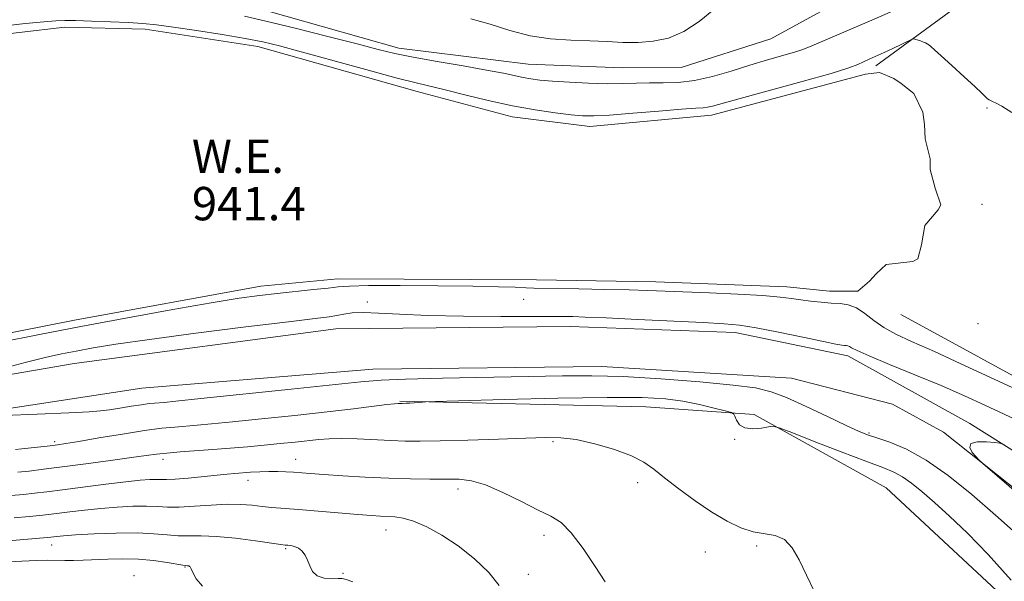
# Model space of a CAD drawing. Extents: x 2137300 to 2140200, y 327300 to 330200.
# Drawn here: x 2138735 to 2138971, y 329732 to 329867 of the extents above; entities that cross this region are included whole.
import ezdxf

# ---------------------------------------------------------------- set-up
doc = ezdxf.new("R2010")
doc.units = 0
doc.header["$MEASUREMENT"] = 0
for name, color, linetype, lineweight in [('DTM HARD BREAKLINE', 7, 'Continuous', 0), ('DTM SPOT ELEVATION', 2, 'Continuous', 13), ('INDEX CONTOUR', 41, 'Continuous', 13), ('INTERMEDIATE CONTOUR', 44, 'Continuous', 0), ('INTERMEDIATE CONTOUR DEPRESSION', 44, 'Continuous', 0), ('POND', 7, 'Continuous', 0), ('WATER ELEVATION', 140, 'Continuous', 0)]:
    doc.layers.add(name, color=color, linetype=linetype, lineweight=lineweight)
doc.styles.add('Style-ITALICS', font='ITALICS.shx')

msp = doc.modelspace()

# ---------------------------------------------------------------- linework, layer by layer
at = {"layer": 'DTM HARD BREAKLINE'}
for points in [[(2139251.54, 329583.37, 956.85), (2139240.91, 329604.11, 954.5), (2139199.36, 329695.18, 954.68), (2139150.5, 329800.35, 954.1), (2139107.2, 329895.26, 953.83), (2139084.26, 329941.8, 953.58), (2139072.16, 329950.72, 952.73), (2139058.73, 329950.05, 951.42), (2139047.43, 329943.8, 949.83), (2139005.67, 329905.69, 945.13), (2138959.05, 329869.36, 942.54), (2138940.62, 329855.85, 941.5)], [(2138955.76, 329884.44, 946.38), (2138915.47, 329862.35, 945.29), (2138893.97, 329855.48, 945.44), (2138879.83, 329855.36, 945.07), (2138857.31, 329856.24, 944.95), (2138826.3, 329860.12, 944.59), (2138790.22, 329870.27, 944.95)], [(2138681.49, 329868.49, 946.17), (2138666.45, 329857.75, 944.92), (2138660.04, 329842.28, 944.28), (2138658.62, 329831.2, 943.7), (2138662.98, 329792.99, 943.27), (2138666.17, 329784.36, 943.73), (2138675.83, 329780.05, 943.73), (2138694.05, 329777.95, 943.7), (2138708.16, 329777.58, 943.76), (2138748.52, 329784.53, 945.01), (2138811.27, 329792.84, 944.86), (2138867.35, 329793.38, 944.71), (2138906.95, 329791.95, 944.55), (2138933.88, 329786.33, 944.49), (2138963.15, 329770.15, 945.68), (2138986.31, 329755.59, 946.66)], [(2138652.49, 329815.96, 942.84), (2138661.56, 329773.75, 942.78), (2138667.35, 329771.16, 942.35), (2138677.62, 329768.79, 942.69), (2138694.18, 329767.78, 943.36), (2138764.77, 329778.59, 945.25), (2138820.11, 329783.14, 944.86), (2138874.95, 329783.75, 944.73), (2138920.41, 329780.97, 945.1), (2138944.59, 329774.77, 945.56), (2138956.82, 329768.07, 945.89), (2138987.57, 329743.62, 946.29), (2139048.05, 329682.39, 948.97), (2139095.45, 329626.16, 950.44), (2139131.11, 329580.83, 952.54), (2139146.41, 329573.229, 953.484)], [(2138946.64, 329796.21, 940.62), (2138984.08, 329775.82, 941.41), (2139021.29, 329747.75, 943.7), (2139067.66, 329703, 946.26), (2139100.06, 329661.09, 948.52), (2139137.93, 329607.19, 949.68), (2139154.88, 329588.29, 950.17), (2139186.17, 329580.92, 952.12), (2139201.5, 329580.23, 953.16), (2139228.47, 329607.6, 954.99)], [(2138985.6, 329715.14, 941.73), (2138943.13, 329754.69, 940.66), (2138911.47, 329772.25, 942.24), (2138885.54, 329774.09, 940.96), (2138826.6, 329775.47, 942.12)]]:
    msp.add_polyline3d(points, dxfattribs=at)
at = {"layer": 'DTM SPOT ELEVATION'}
for p in [(2138967.28, 329845.72, 941.9), (2138966.06, 329822.67, 941.4), (2138856.22, 329799.85, 942.8), (2138818.78, 329799.23, 943.6), (2138965.1, 329794.07, 941.6), (2138939, 329767.85, 944.2), (2138743.87, 329765.74, 942.3), (2138863.29, 329765.76, 939.8), (2138906.81, 329766.29, 941.9), (2138769.83, 329761.55, 939.5), (2138801.59, 329761.5, 938.7), (2138790.21, 329756.51, 937.4), (2138883.59, 329755.97, 939.5), (2138840.51, 329754.44, 937.5), (2138823.29, 329744.61, 935.3), (2138861.1, 329743.33, 937.5), (2138743.14, 329740.97, 933.3), (2138912.06, 329740.76, 939.8), (2138799.2, 329740.09, 933.8), (2138899.75, 329739.3, 939.1), (2138775.09, 329735.7, 931.9), (2138812.92, 329734.19, 934.3), (2138857.34, 329733.96, 936.9), (2138762.88, 329733.63, 930.6)]:
    msp.add_point(p, dxfattribs=at)
at = {"layer": 'INDEX CONTOUR', "elevation": 940, "flags": 128}
msp.add_lwpolyline([(2138735.071, 329758.438), (2138737.733, 329758.732), (2138741.185, 329759.142), (2138745.706, 329759.712), (2138751.346, 329760.449), (2138757.244, 329761.239), (2138762.308, 329761.938), (2138765.788, 329762.437), (2138768.289, 329762.777), (2138770.756, 329763.041), (2138773.927, 329763.3), (2138781.801, 329763.869), (2138785.947, 329764.194), (2138790.053, 329764.543), (2138794.069, 329764.91), (2138797.923, 329765.286), (2138801.474, 329765.655), (2138807.143, 329766.283), (2138809.634, 329766.477), (2138812.576, 329766.531), (2138816.315, 329766.422), (2138824.394, 329766.023), (2138827.815, 329765.906), (2138831.443, 329765.886), (2138836.272, 329765.959), (2138842.881, 329766.119), (2138850.206, 329766.334), (2138856.77, 329766.567), (2138861.528, 329766.753), (2138865.169, 329766.718), (2138868.815, 329766.26), (2138873.257, 329765.251), (2138877.97, 329763.862), (2138882.097, 329762.336), (2138885.066, 329760.834), (2138887.423, 329759.177), (2138889.998, 329757.104), (2138893.398, 329754.471), (2138897.346, 329751.584), (2138901.344, 329748.869), (2138904.988, 329746.68), (2138908.265, 329745.095), (2138911.257, 329744.123), (2138916.528, 329743.261), (2138918.709, 329742.3), (2138920.554, 329740.335), (2138922.249, 329737.431), (2138924.026, 329733.784), (2138926.008, 329729.645)], dxfattribs=at)
at = {"layer": 'INTERMEDIATE CONTOUR', "flags": 128}
for points, elevation in [([(2138789.389, 329867.717), (2138794.503, 329866.59), (2138801.526, 329864.882), (2138809.357, 329862.905), (2138816.361, 329861.099), (2138821.411, 329859.782), (2138825.414, 329858.808), (2138829.781, 329857.91), (2138835.49, 329856.889), (2138841.755, 329855.818), (2138847.357, 329854.836), (2138851.373, 329854.057), (2138856.095, 329853.032), (2138857.955, 329852.705), (2138860.152, 329852.441), (2138863.146, 329852.188), (2138867.205, 329851.916), (2138871.814, 329851.681), (2138876.266, 329851.563), (2138880.031, 329851.607), (2138883.292, 329851.728), (2138886.41, 329851.809), (2138889.698, 329851.791), (2138893.269, 329851.873), (2138897.188, 329852.311), (2138901.472, 329853.277), (2138905.957, 329854.594), (2138910.433, 329855.995), (2138914.668, 329857.255), (2138921.119, 329859.083), (2138922.923, 329859.658), (2138924.762, 329860.398), (2138927.913, 329861.762), (2138939.668, 329866.819), (2138945.889, 329869.536)], 944), ([(2138901.707, 329869.286), (2138898.277, 329866.506), (2138894.61, 329864.074), (2138890.933, 329862.513), (2138887.286, 329861.725), (2138883.661, 329861.458), (2138880.02, 329861.479), (2138876.222, 329861.647), (2138872.1, 329861.843), (2138867.546, 329862.009), (2138862.707, 329862.335), (2138857.788, 329863.073), (2138852.957, 329864.355), (2138848.225, 329865.843), (2138843.565, 329867.077)], 944), ([(2138976.103, 329770.128), (2138971.398, 329772.361), (2138966.764, 329774.53), (2138961.823, 329776.777), (2138956.259, 329779.195), (2138949.989, 329781.798), (2138943.868, 329784.295), (2138938.986, 329786.319), (2138936.119, 329787.603), (2138934.81, 329788.28), (2138934.288, 329788.589), (2138933.907, 329788.733), (2138933.518, 329788.793), (2138933.093, 329788.821), (2138932.489, 329788.886), (2138931.073, 329789.139), (2138928.092, 329789.749), (2138923.155, 329790.799), (2138917.302, 329792.026), (2138911.934, 329793.079), (2138907.953, 329793.706), (2138904.251, 329794.037), (2138899.226, 329794.297), (2138883.486, 329795.068), (2138876.045, 329795.42), (2138871.005, 329795.632), (2138868.009, 329795.73), (2138866.242, 329795.763), (2138864.812, 329795.779), (2138850.755, 329795.787), (2138841.869, 329795.844), (2138833.292, 329796.009), (2138826.507, 329796.299), (2138821.489, 329796.593), (2138817.832, 329796.73), (2138815.15, 329796.604), (2138813.123, 329796.304), (2138811.449, 329795.971), (2138809.617, 329795.683), (2138806.293, 329795.272), (2138799.934, 329794.51), (2138789.718, 329793.256), (2138777.683, 329791.74), (2138766.587, 329790.279), (2138758.542, 329789.122), (2138753.074, 329788.23), (2138749.067, 329787.495), (2138745.483, 329786.795), (2138741.616, 329785.949), (2138736.838, 329784.764), (2138730.859, 329783.151)], 944), ([(2138723.814, 329771.678), (2138739.691, 329772.343), (2138747.311, 329772.675), (2138752.129, 329772.912), (2138754.896, 329773.117), (2138756.999, 329773.389), (2138759.511, 329773.788), (2138762.246, 329774.238), (2138764.703, 329774.627), (2138766.508, 329774.872), (2138767.795, 329775.005), (2138770.078, 329775.19), (2138772.916, 329775.468), (2138778.922, 329776.085), (2138800.516, 329778.344), (2138817.249, 329780.118), (2138822.064, 329780.507), (2138827.923, 329780.747), (2138836.805, 329780.969), (2138865.562, 329781.55), (2138872.58, 329781.572), (2138880.096, 329781.349), (2138889.124, 329780.817), (2138898.48, 329780.095), (2138906.425, 329779.344), (2138911.771, 329778.645), (2138915.516, 329777.747), (2138919.204, 329776.318), (2138923.939, 329774.176), (2138929.068, 329771.758), (2138933.495, 329769.653), (2138936.465, 329768.286), (2138938.593, 329767.422), (2138940.833, 329766.66), (2138943.951, 329765.614), (2138947.965, 329763.954), (2138952.703, 329761.361), (2138957.986, 329757.644), (2138963.602, 329753.095), (2138969.329, 329748.136), (2138974.963, 329743.114)], 944), ([(2138734.476, 329763.86), (2138735.983, 329764.019), (2138742.809, 329764.803), (2138744.586, 329765.027), (2138746.575, 329765.324), (2138749.68, 329765.84), (2138754.46, 329766.656), (2138760.092, 329767.6), (2138765.412, 329768.429), (2138769.531, 329768.966), (2138772.666, 329769.274), (2138778.013, 329769.692), (2138781.485, 329770.005), (2138786.496, 329770.497), (2138793.466, 329771.212), (2138801.445, 329772.058), (2138809.135, 329772.91), (2138815.462, 329773.656), (2138823.491, 329774.657), (2138825.332, 329774.867), (2138826.166, 329774.935), (2138827.147, 329774.932), (2138828.124, 329774.969), (2138828.942, 329775.02), (2138831.997, 329775.267), (2138832.798, 329775.318), (2138835.137, 329775.396), (2138851.568, 329775.858), (2138864.398, 329776.171), (2138876.245, 329776.361), (2138884.628, 329776.312), (2138890.201, 329776.003), (2138894.404, 329775.436), (2138898.357, 329774.651), (2138901.901, 329773.814), (2138904.557, 329773.132), (2138906.011, 329772.726), (2138906.61, 329772.39), (2138906.87, 329771.836), (2138907.25, 329770.89), (2138907.988, 329769.833), (2138909.268, 329769.058), (2138911.152, 329768.848), (2138913.22, 329769.031), (2138914.929, 329769.326), (2138916.035, 329769.445), (2138917.478, 329769.084), (2138920.494, 329767.931), (2138925.832, 329765.842), (2138932.295, 329763.327), (2138938.197, 329761.064), (2138942.271, 329759.539), (2138944.921, 329758.465), (2138946.971, 329757.366), (2138949.128, 329755.841), (2138951.642, 329753.78), (2138954.65, 329751.15), (2138958.268, 329747.884), (2138962.543, 329743.802), (2138967.504, 329738.689), (2138973.039, 329732.552)], 942), ([(2138971.409, 329765.043), (2138970.329, 329765.395), (2138969.099, 329765.544), (2138967.094, 329765.701), (2138964.887, 329765.707), (2138963.353, 329765.315), (2138963.109, 329764.383), (2138963.738, 329763.201), (2138964.569, 329762.17), (2138965.19, 329761.484), (2138966.238, 329760.53), (2138982.298, 329746.732)], 946), ([(2138733.478, 329752.861), (2138736.402, 329753.129), (2138739.057, 329753.407), (2138741.964, 329753.746), (2138745.733, 329754.223), (2138756.118, 329755.575), (2138760.945, 329756.172), (2138764.396, 329756.54), (2138766.655, 329756.705), (2138768.146, 329756.733), (2138769.314, 329756.691), (2138770.671, 329756.67), (2138772.753, 329756.764), (2138775.873, 329757.035), (2138782.78, 329757.741), (2138785.224, 329757.973), (2138787.077, 329758.126), (2138790.819, 329758.416), (2138793.014, 329758.56), (2138795.227, 329758.649), (2138797.315, 329758.64), (2138799.263, 329758.557), (2138801.086, 329758.434), (2138805.127, 329758.123), (2138808.347, 329757.893), (2138812.891, 329757.593), (2138818.3, 329757.274), (2138823.911, 329757.008), (2138829.148, 329756.846), (2138833.785, 329756.774), (2138837.68, 329756.765), (2138840.824, 329756.737), (2138843.737, 329756.403), (2138847.072, 329755.421), (2138851.243, 329753.607), (2138855.723, 329751.394), (2138859.748, 329749.369), (2138862.784, 329747.884), (2138865.208, 329746.35), (2138867.629, 329743.94), (2138870.464, 329740.163), (2138873.364, 329735.854), (2138875.792, 329732.178)], 938), ([(2138734.137, 329747.497), (2138737.733, 329747.821), (2138740.339, 329748.074), (2138742.407, 329748.304), (2138747.543, 329748.96), (2138751.055, 329749.384), (2138754.918, 329749.783), (2138758.876, 329750.091), (2138762.637, 329750.275), (2138765.9, 329750.31), (2138768.516, 329750.2), (2138770.932, 329750.067), (2138773.745, 329750.061), (2138777.356, 329750.275), (2138781.38, 329750.575), (2138785.234, 329750.77), (2138788.471, 329750.723), (2138791.178, 329750.504), (2138793.576, 329750.236), (2138795.93, 329750.009), (2138802.27, 329749.503), (2138816.532, 329748.305), (2138819.748, 329748.05), (2138821.959, 329747.903), (2138825.4, 329747.74), (2138827.384, 329747.45), (2138829.87, 329746.719), (2138833.013, 329745.356), (2138836.659, 329743.358), (2138840.577, 329740.771), (2138844.49, 329737.69), (2138847.928, 329734.414), (2138850.369, 329731.292)], 936), ([(2138733.689, 329742.059), (2138742.192, 329742.792), (2138742.922, 329742.869), (2138744.381, 329743.047), (2138745.991, 329743.193), (2138748.891, 329743.394), (2138753.354, 329743.642), (2138758.619, 329743.844), (2138763.655, 329743.887), (2138767.673, 329743.704), (2138770.823, 329743.423), (2138773.491, 329743.219), (2138776.068, 329743.201), (2138778.973, 329743.222), (2138782.632, 329743.071), (2138787.226, 329742.61), (2138791.969, 329741.99), (2138798.064, 329741.116), (2138799.116, 329740.981), (2138799.717, 329740.925), (2138800.455, 329740.845), (2138801.348, 329740.649), (2138802.272, 329740.244), (2138803.122, 329739.558), (2138803.864, 329738.597), (2138804.485, 329737.379), (2138805.018, 329735.97), (2138805.689, 329734.606), (2138806.77, 329733.569), (2138808.41, 329733.053), (2138810.246, 329732.924), (2138811.792, 329732.962), (2138812.764, 329732.958), (2138813.694, 329732.745), (2138815.321, 329732.165)], 934), ([(2138731.818, 329736.863), (2138735.999, 329737.14), (2138739.553, 329737.317), (2138742.273, 329737.366), (2138746.337, 329737.299), (2138748.381, 329737.311), (2138750.708, 329737.38), (2138756.655, 329737.633), (2138760.212, 329737.702), (2138763.925, 329737.594), (2138767.576, 329737.247), (2138770.808, 329736.785), (2138774.611, 329736.151), (2138775.216, 329736.069), (2138775.723, 329736.018), (2138775.987, 329735.964), (2138776.209, 329735.881), (2138776.364, 329735.73), (2138776.566, 329735.317), (2138776.961, 329734.418), (2138777.748, 329732.916), (2138779.329, 329731.104)], 932)]:
    msp.add_lwpolyline(points, dxfattribs=dict(at, elevation=elevation))
at = {"layer": 'INTERMEDIATE CONTOUR DEPRESSION', "elevation": 942, "flags": 128}
for points in [[(2138731.928, 329865.414), (2138736.921, 329865.969), (2138741.278, 329866.425), (2138744.148, 329866.666), (2138746.291, 329866.727), (2138748.872, 329866.676), (2138752.708, 329866.574), (2138757.231, 329866.433), (2138761.525, 329866.255), (2138764.99, 329866.026), (2138768.283, 329865.674), (2138772.376, 329865.113), (2138777.883, 329864.296), (2138783.99, 329863.343), (2138789.527, 329862.418), (2138793.762, 329861.601), (2138797.735, 329860.65), (2138802.922, 329859.242), (2138818.419, 329854.929), (2138825.588, 329852.983), (2138830.456, 329851.747), (2138837.457, 329850.111), (2138842.149, 329848.935), (2138847.721, 329847.565), (2138853.539, 329846.274), (2138859.024, 329845.28), (2138863.819, 329844.584), (2138867.62, 329844.128), (2138870.372, 329843.872), (2138873.025, 329843.831), (2138876.776, 329844.034), (2138882.36, 329844.475), (2138888.66, 329845.01), (2138894.096, 329845.459), (2138897.49, 329845.697), (2138899.285, 329845.804), (2138900.328, 329845.918), (2138901.492, 329846.187), (2138908.109, 329848.028), (2138923.002, 329852.084), (2138929.878, 329854.019), (2138934.125, 329855.335), (2138936.343, 329856.17), (2138939.048, 329857.432), (2138942.578, 329859.028), (2138944.683, 329860.02), (2138949.137, 329862.164), (2138949.577, 329862.282), (2138949.96, 329862.207), (2138951.316, 329861.8), (2138952.019, 329861.558), (2138952.543, 329861.334), (2138952.938, 329861.107), (2138953.299, 329860.848), (2138953.766, 329860.477), (2138954.643, 329859.721), (2138956.281, 329858.26), (2138958.842, 329855.936), (2138961.774, 329853.249), (2138964.338, 329850.865), (2138965.981, 329849.293), (2138966.877, 329848.412), (2138967.385, 329847.947), (2138967.809, 329847.659), (2138968.251, 329847.442), (2138968.759, 329847.235), (2138969.457, 329846.919), (2138970.775, 329846.182), (2138973.221, 329844.658)], [(2138954.641, 329787.356), (2138949.179, 329789.796), (2138945.375, 329791.554), (2138942.554, 329793.113), (2138940.143, 329794.823), (2138937.967, 329796.495), (2138935.953, 329797.809), (2138934.018, 329798.539), (2138932.039, 329798.847), (2138929.886, 329798.988), (2138927.486, 329799.174), (2138924.996, 329799.431), (2138922.629, 329799.74), (2138920.42, 329800.081), (2138917.687, 329800.437), (2138913.568, 329800.788), (2138907.579, 329801.116), (2138900.761, 329801.409), (2138885.936, 329801.992), (2138881.489, 329802.126), (2138875.696, 329802.261), (2138869.476, 329802.384), (2138858.684, 329802.577), (2138856.815, 329802.647), (2138854.233, 329802.768), (2138850.214, 329802.915), (2138844.094, 329803.052), (2138835.675, 329803.147), (2138826.62, 329803.185), (2138819.059, 329803.156), (2138814.484, 329803.048), (2138811.835, 329802.856), (2138809.415, 329802.573), (2138805.921, 329802.202), (2138797.176, 329801.315), (2138792.945, 329800.832), (2138788.072, 329800.152), (2138781.397, 329799.067), (2138772.174, 329797.444), (2138761.315, 329795.46), (2138750.149, 329793.367), (2138739.851, 329791.388), (2138731.002, 329789.633)], [(2138976.704, 329777.133), (2138969.974, 329780.282), (2138962.028, 329783.974), (2138954.641, 329787.356)]]:
    msp.add_lwpolyline(points, dxfattribs=at)
at = {"layer": 'POND', "elevation": 941.4, "flags": 128}
msp.add_lwpolyline([(2138715, 329788.22), (2138748.64, 329794.87), (2138793.28, 329803.07), (2138811.69, 329804.79), (2138859.29, 329804.58), (2138887.89, 329804.05), (2138919.29, 329802.91), (2138929.49, 329801.87), (2138936.29, 329801.84), (2138939.1, 329804.22), (2138940.71, 329806.02), (2138943.12, 329808.21), (2138949.52, 329808.98), (2138950.72, 329809.57), (2138951.54, 329812.97), (2138952.36, 329817.57), (2138955.58, 329821.35), (2138956.18, 329822.55), (2138954.8, 329826.56), (2138953.62, 329830.96), (2138953.63, 329833.56), (2138952.45, 329838.37), (2138952.27, 329841.77), (2138951.88, 329844.77), (2138949.7, 329849.18), (2138946.71, 329851.59), (2138944.92, 329852.8), (2138941.52, 329854.22), (2138938.12, 329853.83), (2138901.27, 329844), (2138872.06, 329841.33), (2138853.47, 329843.61), (2138830.69, 329849.71), (2138792.53, 329860.48), (2138765.55, 329864.6), (2138746.35, 329865.09), (2138724.33, 329862.59)], dxfattribs=at)

# ---------------------------------------------------------------- texts
at = {"layer": 'WATER ELEVATION', "style": 'Style-ITALICS'}
for s, p in [('W.E.', (2138776.749, 329830.167, 941.4)), ('941.4', (2138776.749, 329818.82, 941.4))]:
    msp.add_text(s, height=8, dxfattribs=at).set_placement(p)

doc.saveas('drawing.dxf')
